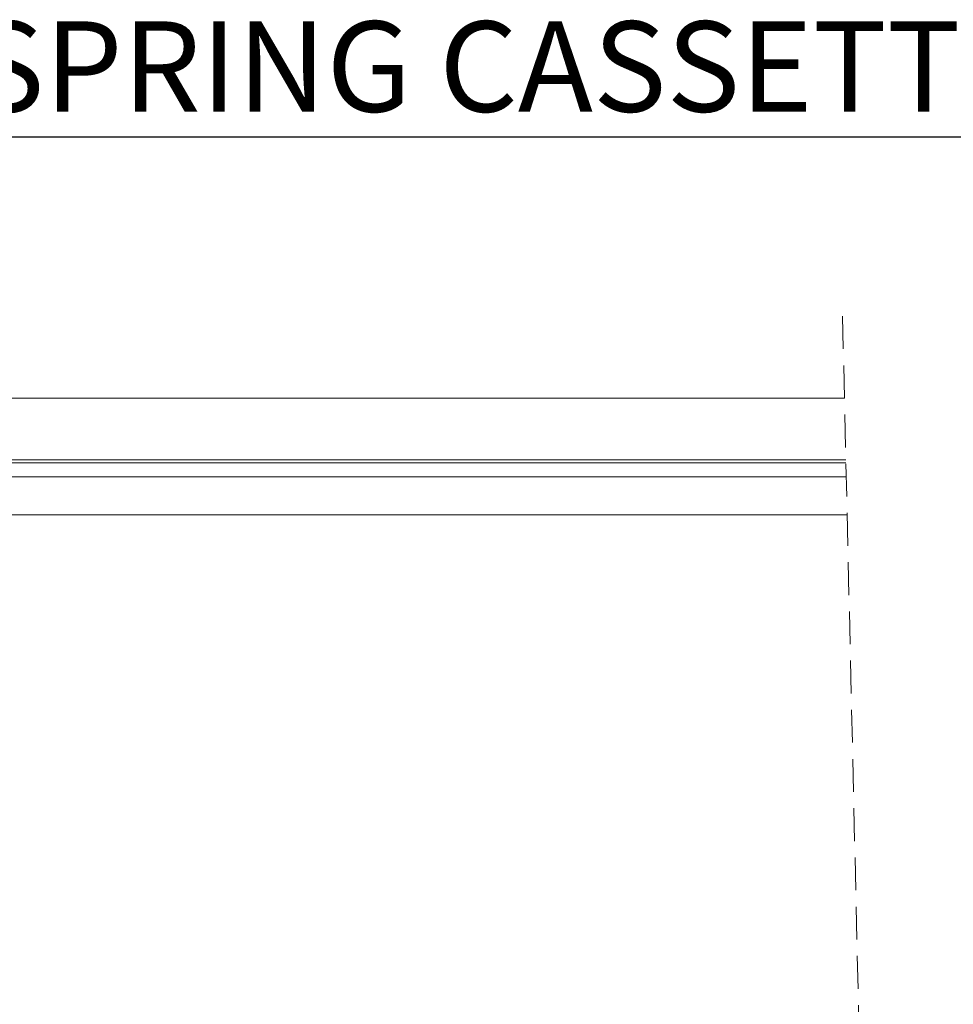
# Model space of a CAD drawing. Units: millimetres. Extents: x 13 to 407, y 8 to 287.
# Drawn here: x 263 to 300, y 173 to 211 of the extents above; entities that cross this region are included whole.
import ezdxf

# ---------------------------------------------------------------- set-up
doc = ezdxf.new("R2010")
doc.units = ezdxf.units.MM
doc.linetypes.add('HIDDEN', pattern=[1.905, 1.27, -0.635])
doc.layers.add('BORDTITLE', color=1, linetype='Continuous')
doc.styles.add('SLDTEXTSTYLE0', font='GOTHIC.TTF', dxfattribs={"width": 0.913})
doc.dimstyles.new('SLDDIMSTYLE1', dxfattribs={"dimtxt": 3.5, "dimasz": 2.5, "dimexe": 0, "dimexo": 0.0625, "dimgap": 0.875, "dimtad": 1, "dimlfac": 7, "dimrnd": 1e-09, "dimzin": 12, "dimdsep": 46, "dimtxsty": 'SLDTEXTSTYLE0', "dimsah": 1, "dimcen": 0.09, "dimadec": 0, "dimazin": 3, "dimtfac": 1, "dimtofl": 0, "dimtmove": 0, "dimatfit": 3, "dimfxl": 1, "dimfrac": 2, "dimtolj": 1, "dimtzin": 12, "dimarcsym": 0})

# ---------------------------------------------------------------- blocks, each defined once
blk = doc.blocks.new('_D_9')
at = {"layer": 'BORDTITLE'}
for p, q in [((230.951, 197.63), (230.951, 207.8)), ((369.523, 197.63), (369.523, 207.8)), ((230.951, 206.8), (369.523, 206.8))]:
    blk.add_line(p, q, dxfattribs=at)
for points in [[(230.951, 206.8), (233.451, 206.49), (233.451, 207.11)], [(369.523, 206.8), (367.023, 207.11), (367.023, 206.49)]]:
    blk.add_solid(points, dxfattribs=at)
at = {"layer": 'BORDTITLE', "insert": (202.769, 211.27), "char_height": 3.5, "attachment_point": 1, "style": 'SLDTEXTSTYLE0'}
blk.add_mtext('SYSTEM WIDTH - SW - STD SPRING CASSETTE - 1080MM, SHORT SPRING CASSETTE - 870MM', dxfattribs=at)

msp = doc.modelspace()

# ---------------------------------------------------------------- linework, layer by layer
at = {"color": 7, "linetype": 'HIDDEN', "lineweight": 0}
msp.add_line((295.2369044, 199.8603424), (296.9781697, 124.20256), dxfattribs=at)
at = {"color": 7, "linetype": 'Continuous', "lineweight": 0}
for p, q in [((295.3099758, 196.6853448), (231.8083283, 196.6853448)), ((231.8083283, 194.3037305), (295.3647908, 194.3037305)), ((295.3675156, 194.1853387), (231.8083283, 194.1853387)), ((239.7426176, 193.6424766), (295.380007, 193.6424766)), ((295.4139732, 192.1666996), (241.3083295, 192.1666996))]:
    msp.add_line(p, q, dxfattribs=at)

# ---------------------------------------------------------------- dimensions: what is measured, and where the dimension line sits
at = {"layer": 'BORDTITLE'}
dim = msp.add_linear_dim(base=(369.5226187, 206.7996281), p1=(230.9511902, 196.6304853), p2=(369.5226187, 196.6304853), text='SYSTEM WIDTH - SW - STD SPRING CASSETTE - 1080MM, SHORT SPRING CASSETTE - 870MM', dimstyle='SLDDIMSTYLE1', dxfattribs=at)
dim.commit()
dim.dimension.update_dxf_attribs({"geometry": '_D_9', "text_midpoint": (300.2369044, 206.7996281), "dimtype": 160})

doc.saveas('drawing.dxf')
